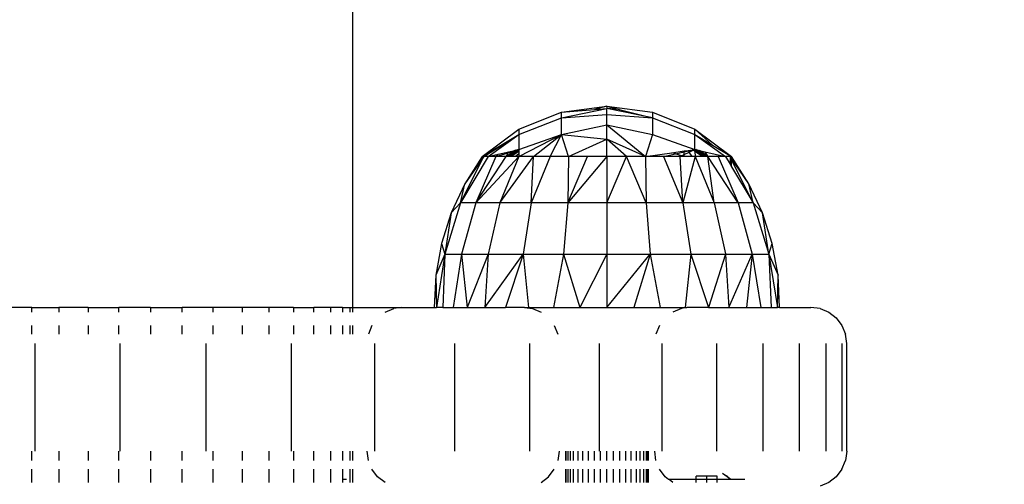
# Model space of a CAD drawing. Units: millimetres. Extents: x 50743 to 58049, y -6508 to 1017.
# Drawn here: x 54333 to 54415, y -3495 to -3456 of the extents above; entities that cross this region are included whole.
import ezdxf

# ---------------------------------------------------------------- set-up
doc = ezdxf.new("R2010")
doc.units = ezdxf.units.MM
doc.layers.add('Strefa bezpieczna', color=8, linetype='Continuous')
doc.dimstyles.get("Standard").update_dxf_attribs({"dimtxt": 180, "dimasz": 200, "dimexe": 0.18, "dimexo": 0.0625, "dimgap": 200, "dimtad": 0, "dimtih": 1, "dimtoh": 1, "dimlfac": 0.001, "dimzin": 0, "dimdsep": 46, "dimtxsty": 'Standard', "dimcen": 0.09, "dimse1": 1, "dimse2": 1, "dimadec": 0, "dimazin": 0, "dimtfac": 1, "dimtdec": 4, "dimtofl": 0, "dimtmove": 0, "dimatfit": 3, "dimfxl": 0, "dimtolj": 1, "dimtzin": 0, "dimarcsym": 0})

# ---------------------------------------------------------------- blocks, each defined once
blk = doc.blocks.new('*D8')
at = {"layer": 'Defpoints', "color": 0, "transparency": 16777216}
for p in [(56188.547, -2031.723), (51936.829, -5008.203), (54344.254, -5008.203)]:
    blk.add_point(p, dxfattribs=at)
at = {"layer": 'Strefa bezpieczna', "color": 0, "lineweight": -2, "transparency": 16777216}
for p, q in [((51936.829, -2231.723), (51936.829, -3229.963)), ((51936.829, -4808.203), (51936.829, -3809.963))]:
    blk.add_line(p, q, dxfattribs=at)
at = {"layer": 'Strefa bezpieczna', "color": 0, "transparency": 16777216}
for points in [[(51903.495, -2231.723), (51970.162, -2231.723), (51936.829, -2031.723)], [(51903.495, -4808.203), (51970.162, -4808.203), (51936.829, -5008.203)]]:
    blk.add_solid(points, dxfattribs=at)
at = {"layer": 'Strefa bezpieczna', "color": 0, "transparency": 16777216, "insert": (51936.829, -3519.963), "char_height": 180, "attachment_point": 5}
blk.add_mtext('\\A1;2.98', dxfattribs=at)
blk = doc.blocks.new('*D10')
at = {"layer": 'Defpoints', "color": 0, "transparency": 16777216}
for p in [(54169.754, 423.502), (56548.547, -2281.723), (54169.754, -4848.203)]:
    blk.add_point(p, dxfattribs=at)
at = {"layer": 'Strefa bezpieczna', "color": 0, "lineweight": -2, "transparency": 16777216}
for p, q in [((54369.754, 423.502), (54889.151, 423.502)), ((56348.547, 423.502), (55829.151, 423.502))]:
    blk.add_line(p, q, dxfattribs=at)
at = {"layer": 'Strefa bezpieczna', "color": 0, "transparency": 16777216}
for points in [[(54369.754, 456.836), (54369.754, 390.169), (54169.754, 423.502)], [(56348.547, 456.836), (56348.547, 390.169), (56548.547, 423.502)]]:
    blk.add_solid(points, dxfattribs=at)
at = {"layer": 'Strefa bezpieczna', "color": 0, "transparency": 16777216, "insert": (55359.151, 423.502), "char_height": 180, "attachment_point": 5}
blk.add_mtext('\\A1;2.38', dxfattribs=at)

msp = doc.modelspace()

# ---------------------------------------------------------------- linework, layer by layer
for p, q in [((54360.472, -3082.795), (54360.472, -3479.987)), ((54374.355, -3465.144), (54377.899, -3463.711)), ((54377.899, -3463.711), (54381.69, -3463.223)), ((54377.899, -3464.183), (54381.69, -3463.399)), ((54377.899, -3463.711), (54380.659, -3463.484)), ((54377.899, -3464.183), (54377.899, -3463.711)), ((54381.69, -3463.223), (54380.659, -3463.484)), ((54380.659, -3463.484), (54381.69, -3463.399)), ((54381.69, -3463.223), (54381.69, -3463.399)), ((54381.69, -3463.223), (54385.481, -3463.711)), ((54381.69, -3463.223), (54382.721, -3463.484)), ((54381.69, -3463.924), (54381.69, -3463.399)), ((54382.721, -3463.484), (54381.69, -3463.399)), ((54385.481, -3464.183), (54381.69, -3463.399)), ((54382.721, -3463.484), (54385.481, -3464.183)), ((54385.481, -3463.711), (54389.025, -3465.144)), ((54385.481, -3463.711), (54385.481, -3464.183)), ((54374.355, -3465.569), (54377.899, -3464.183)), ((54377.899, -3464.183), (54381.69, -3463.924)), ((54377.899, -3465.569), (54377.899, -3464.183)), ((54381.69, -3464.785), (54381.69, -3463.924)), ((54381.69, -3463.924), (54385.481, -3464.183)), ((54385.481, -3464.183), (54389.025, -3465.569)), ((54385.481, -3464.183), (54385.481, -3465.569)), ((54371.29, -3467.427), (54374.355, -3465.144)), ((54374.355, -3465.144), (54374.355, -3465.569)), ((54377.899, -3465.569), (54381.69, -3464.785)), ((54381.69, -3465.962), (54381.69, -3464.785)), ((54381.69, -3464.785), (54385.481, -3465.569)), ((54381.69, -3464.785), (54384.904, -3467.427)), ((54389.025, -3465.569), (54389.025, -3465.144)), ((54389.025, -3465.144), (54390.506, -3466.467)), ((54389.025, -3465.144), (54392.09, -3467.427)), ((54371.29, -3467.427), (54374.355, -3465.569)), ((54371.418, -3467.427), (54374.355, -3465.569)), ((54371.799, -3467.427), (54374.355, -3465.569)), ((54374.336, -3467.427), (54377.899, -3465.569)), ((54374.355, -3465.569), (54374.355, -3466.818)), ((54374.355, -3466.818), (54377.899, -3465.569)), ((54375.577, -3467.427), (54377.899, -3465.569)), ((54376.968, -3467.427), (54377.899, -3465.569)), ((54378.476, -3467.427), (54377.899, -3465.569)), ((54377.899, -3465.569), (54381.69, -3465.962)), ((54378.476, -3467.427), (54381.69, -3465.962)), ((54381.69, -3467.427), (54381.69, -3465.962)), ((54383.317, -3467.427), (54381.69, -3465.962)), ((54384.904, -3467.427), (54381.69, -3465.962)), ((54385.481, -3465.569), (54384.904, -3467.427)), ((54385.481, -3465.569), (54389.025, -3466.818)), ((54389.025, -3466.818), (54389.025, -3465.569)), ((54389.025, -3465.569), (54391.581, -3467.427)), ((54389.025, -3465.569), (54390.506, -3466.467)), ((54372.423, -3467.427), (54373.467, -3467.098)), ((54372.629, -3467.229), (54373.513, -3467.019)), ((54373.276, -3467.427), (54373.467, -3467.098)), ((54374.057, -3466.889), (54373.465, -3467.32)), ((54373.465, -3467.32), (54374.164, -3466.926)), ((54373.905, -3466.96), (54373.465, -3467.32)), ((54373.467, -3467.098), (54373.905, -3466.96)), ((54373.467, -3467.098), (54373.513, -3467.019)), ((54373.513, -3467.019), (54373.98, -3466.907)), ((54374.349, -3466.992), (54373.708, -3467.427)), ((54373.893, -3467.152), (54373.79, -3467.239)), ((54374.353, -3466.891), (54373.893, -3467.152)), ((54374.164, -3466.926), (54373.893, -3467.152)), ((54373.905, -3466.96), (54373.98, -3466.907)), ((54373.98, -3466.907), (54374.057, -3466.889)), ((54374.057, -3466.889), (54374.268, -3466.839)), ((54374.343, -3467.188), (54374.076, -3467.427)), ((54374.268, -3466.839), (54374.164, -3466.926)), ((54374.268, -3466.839), (54374.355, -3466.818)), ((54374.343, -3467.188), (54374.336, -3467.427)), ((54374.349, -3466.992), (54374.343, -3467.188)), ((54374.353, -3466.891), (54374.349, -3466.992)), ((54374.355, -3466.818), (54374.353, -3466.891)), ((54384.904, -3467.427), (54387.114, -3467.1)), ((54387.114, -3467.1), (54388.144, -3466.948)), ((54387.399, -3467.197), (54387.114, -3467.1)), ((54387.399, -3467.197), (54388.144, -3467.023)), ((54388.144, -3466.948), (54388.468, -3466.9)), ((54388.144, -3467.023), (54388.494, -3466.942)), ((54388.144, -3467.023), (54388.144, -3466.948)), ((54388.144, -3467.257), (54388.144, -3467.023)), ((54388.144, -3467.257), (54388.562, -3467.049)), ((54388.468, -3466.9), (54388.819, -3466.848)), ((54388.494, -3466.942), (54388.468, -3466.9)), ((54388.494, -3466.942), (54388.819, -3466.848)), ((54388.562, -3467.049), (54388.494, -3466.942)), ((54388.562, -3467.049), (54388.88, -3466.89)), ((54388.802, -3467.427), (54388.562, -3467.049)), ((54388.819, -3466.848), (54388.924, -3466.833)), ((54388.88, -3466.89), (54388.819, -3466.848)), ((54388.88, -3466.89), (54388.957, -3466.852)), ((54389.03, -3466.992), (54388.88, -3466.89)), ((54388.957, -3466.852), (54388.924, -3466.833)), ((54388.957, -3466.852), (54389.025, -3466.818)), ((54389.027, -3466.891), (54388.957, -3466.852)), ((54389.025, -3466.818), (54389.111, -3466.839)), ((54389.025, -3466.818), (54389.027, -3466.891)), ((54389.486, -3467.152), (54389.027, -3466.891)), ((54389.027, -3466.891), (54389.03, -3466.992)), ((54389.671, -3467.427), (54389.03, -3466.992)), ((54389.03, -3466.992), (54389.044, -3467.427)), ((54389.216, -3466.926), (54389.111, -3466.839)), ((54389.111, -3466.839), (54389.399, -3466.907)), ((54389.486, -3467.152), (54389.216, -3466.926)), ((54389.216, -3466.926), (54390.104, -3467.427)), ((54390.076, -3467.38), (54389.399, -3466.907)), ((54389.399, -3466.907), (54389.866, -3467.019)), ((54389.815, -3467.427), (54389.486, -3467.152)), ((54389.971, -3467.427), (54389.486, -3467.152)), ((54389.866, -3467.019), (54390.076, -3467.38)), ((54389.866, -3467.019), (54391.581, -3467.427)), ((54390.506, -3466.467), (54392.09, -3467.427)), ((54371.799, -3467.427), (54369.482, -3471.289)), ((54369.482, -3471.289), (54371.418, -3467.427)), ((54371.418, -3467.427), (54369.846, -3469.687)), ((54371.29, -3467.427), (54369.846, -3469.687)), ((54372.423, -3467.427), (54370.744, -3471.289)), ((54370.744, -3471.289), (54373.276, -3467.427)), ((54374.336, -3467.427), (54370.744, -3471.289)), ((54371.418, -3467.427), (54371.29, -3467.427)), ((54371.799, -3467.427), (54371.418, -3467.427)), ((54371.799, -3467.427), (54372.629, -3467.229)), ((54372.423, -3467.427), (54371.799, -3467.427)), ((54372.423, -3467.427), (54372.629, -3467.229)), ((54373.276, -3467.427), (54372.423, -3467.427)), ((54374.336, -3467.427), (54372.753, -3471.289)), ((54372.753, -3471.289), (54375.577, -3467.427)), ((54373.319, -3467.427), (54373.276, -3467.427)), ((54373.465, -3467.32), (54373.319, -3467.427)), ((54373.409, -3467.427), (54373.319, -3467.427)), ((54373.79, -3467.239), (54373.409, -3467.427)), ((54373.484, -3467.427), (54373.409, -3467.427)), ((54373.79, -3467.239), (54373.484, -3467.427)), ((54373.564, -3467.427), (54373.484, -3467.427)), ((54373.79, -3467.239), (54373.564, -3467.427)), ((54373.708, -3467.427), (54373.564, -3467.427)), ((54374.076, -3467.427), (54373.708, -3467.427)), ((54374.336, -3467.427), (54374.076, -3467.427)), ((54375.577, -3467.427), (54374.336, -3467.427)), ((54376.968, -3467.427), (54375.37, -3471.289)), ((54375.37, -3471.289), (54375.577, -3467.427)), ((54376.968, -3467.427), (54375.577, -3467.427)), ((54378.476, -3467.427), (54376.968, -3467.427)), ((54378.476, -3467.427), (54378.419, -3471.289)), ((54378.419, -3471.289), (54380.063, -3467.427)), ((54381.69, -3467.427), (54378.419, -3471.289)), ((54380.063, -3467.427), (54378.476, -3467.427)), ((54381.69, -3467.427), (54380.063, -3467.427)), ((54383.317, -3467.427), (54381.69, -3467.427)), ((54381.69, -3467.427), (54381.69, -3471.289)), ((54381.69, -3471.289), (54383.317, -3467.427)), ((54384.904, -3467.427), (54383.317, -3467.427)), ((54384.961, -3471.289), (54383.317, -3467.427)), ((54386.411, -3467.427), (54384.904, -3467.427)), ((54384.904, -3467.427), (54384.961, -3471.289)), ((54386.411, -3467.427), (54387.399, -3467.197)), ((54387.803, -3467.427), (54386.411, -3467.427)), ((54386.411, -3467.427), (54388.009, -3471.289)), ((54387.915, -3467.371), (54387.399, -3467.197)), ((54387.803, -3467.427), (54387.915, -3467.371)), ((54388.009, -3471.289), (54387.803, -3467.427)), ((54388.08, -3467.427), (54387.803, -3467.427)), ((54387.915, -3467.371), (54388.144, -3467.257)), ((54388.08, -3467.427), (54387.915, -3467.371)), ((54389.044, -3467.427), (54388.009, -3471.289)), ((54388.144, -3467.427), (54388.08, -3467.427)), ((54388.144, -3467.427), (54388.144, -3467.257)), ((54388.802, -3467.427), (54388.144, -3467.427)), ((54389.044, -3467.427), (54388.802, -3467.427)), ((54389.044, -3467.427), (54390.627, -3471.289)), ((54389.671, -3467.427), (54389.044, -3467.427)), ((54389.815, -3467.427), (54389.671, -3467.427)), ((54389.971, -3467.427), (54389.815, -3467.427)), ((54390.104, -3467.427), (54389.971, -3467.427)), ((54390.076, -3467.38), (54390.104, -3467.427)), ((54390.627, -3471.289), (54390.104, -3467.427)), ((54392.635, -3471.289), (54390.104, -3467.427)), ((54390.956, -3467.427), (54390.104, -3467.427)), ((54391.581, -3467.427), (54390.956, -3467.427)), ((54390.956, -3467.427), (54392.635, -3471.289)), ((54391.962, -3467.427), (54391.581, -3467.427)), ((54391.581, -3467.427), (54391.962, -3468.062)), ((54392.09, -3467.427), (54391.962, -3467.427)), ((54391.962, -3467.427), (54391.962, -3468.062)), ((54393.534, -3469.687), (54391.962, -3467.427)), ((54392.09, -3467.683), (54391.962, -3467.427)), ((54393.534, -3469.687), (54392.09, -3467.427)), ((54392.09, -3468.276), (54392.09, -3467.683)), ((54393.898, -3471.289), (54392.09, -3467.683)), ((54391.962, -3468.062), (54392.09, -3468.276)), ((54392.09, -3468.276), (54393.898, -3471.289)), ((54369.846, -3469.687), (54368.707, -3472.115)), ((54369.482, -3471.289), (54369.846, -3469.687)), ((54393.898, -3471.289), (54393.534, -3469.687)), ((54394.673, -3472.115), (54393.534, -3469.687)), ((54369.482, -3471.289), (54368.173, -3475.542)), ((54369.482, -3471.289), (54368.707, -3472.115)), ((54370.744, -3471.289), (54369.482, -3471.289)), ((54370.744, -3471.289), (54369.571, -3475.542)), ((54372.753, -3471.289), (54370.744, -3471.289)), ((54372.753, -3471.289), (54371.795, -3475.542)), ((54375.37, -3471.289), (54372.753, -3471.289)), ((54375.37, -3471.289), (54374.693, -3475.542)), ((54378.419, -3471.289), (54375.37, -3471.289)), ((54378.419, -3471.289), (54378.068, -3475.542)), ((54381.69, -3471.289), (54378.419, -3471.289)), ((54384.961, -3471.289), (54381.69, -3471.289)), ((54381.69, -3471.289), (54381.69, -3475.542)), ((54388.009, -3471.289), (54384.961, -3471.289)), ((54384.961, -3471.289), (54385.311, -3475.542)), ((54390.627, -3471.289), (54388.009, -3471.289)), ((54388.009, -3471.289), (54388.686, -3475.542)), ((54392.635, -3471.289), (54390.627, -3471.289)), ((54390.627, -3471.289), (54391.581, -3475.526)), ((54393.898, -3471.289), (54392.635, -3471.289)), ((54392.635, -3471.289), (54393.808, -3475.542)), ((54393.898, -3471.289), (54394.673, -3472.115)), ((54393.898, -3471.289), (54395.206, -3475.542)), ((54368.707, -3472.115), (54367.893, -3474.67)), ((54368.707, -3472.115), (54368.173, -3475.542)), ((54395.206, -3475.542), (54394.673, -3472.115)), ((54395.486, -3474.67), (54394.673, -3472.115)), ((54367.893, -3474.67), (54367.418, -3477.309)), ((54367.893, -3474.67), (54368.173, -3475.542)), ((54395.206, -3475.542), (54395.486, -3474.67)), ((54395.961, -3477.309), (54395.486, -3474.67)), ((54368.173, -3475.542), (54367.418, -3477.309)), ((54368.173, -3475.542), (54367.467, -3479.987)), ((54368.173, -3475.542), (54367.995, -3479.987)), ((54368.173, -3475.542), (54369.571, -3475.542)), ((54369.571, -3475.542), (54368.859, -3479.987)), ((54369.571, -3475.542), (54371.795, -3475.542)), ((54369.571, -3475.542), (54370.04, -3479.987)), ((54371.795, -3475.542), (54370.04, -3479.987)), ((54371.795, -3475.542), (54371.507, -3479.987)), ((54371.507, -3479.987), (54374.693, -3475.542)), ((54371.795, -3475.542), (54374.693, -3475.542)), ((54374.693, -3475.542), (54373.226, -3479.987)), ((54374.693, -3475.542), (54378.068, -3475.542)), ((54374.693, -3475.542), (54375.152, -3479.987)), ((54378.068, -3475.542), (54377.24, -3479.987)), ((54378.068, -3475.542), (54381.69, -3475.542)), ((54378.068, -3475.542), (54379.437, -3479.987)), ((54381.69, -3475.542), (54379.437, -3479.987)), ((54381.69, -3475.542), (54385.311, -3475.542)), ((54381.69, -3475.542), (54381.69, -3479.987)), ((54381.69, -3479.987), (54385.311, -3475.542)), ((54385.311, -3475.542), (54383.942, -3479.987)), ((54385.311, -3475.542), (54388.686, -3475.542)), ((54385.311, -3475.542), (54386.14, -3479.987)), ((54388.686, -3475.542), (54388.227, -3479.987)), ((54388.686, -3475.542), (54391.581, -3475.554)), ((54388.686, -3475.542), (54390.154, -3479.987)), ((54391.581, -3475.554), (54390.154, -3479.987)), ((54391.581, -3475.554), (54391.581, -3475.526)), ((54391.581, -3475.554), (54393.808, -3475.542)), ((54391.581, -3475.554), (54391.872, -3479.987)), ((54391.872, -3479.987), (54393.808, -3475.542)), ((54393.808, -3475.542), (54393.34, -3479.987)), ((54393.808, -3475.542), (54395.206, -3475.542)), ((54393.808, -3475.542), (54394.52, -3479.987)), ((54395.206, -3475.542), (54395.961, -3477.309)), ((54395.206, -3475.542), (54395.912, -3479.987)), ((54395.206, -3475.542), (54395.385, -3479.987)), ((54367.418, -3477.309), (54367.29, -3479.987)), ((54367.418, -3477.309), (54367.467, -3479.987)), ((54395.912, -3479.987), (54395.961, -3477.309)), ((54396.093, -3479.987), (54395.961, -3477.309)), ((54333.718, -3479.987), (54331.708, -3479.987)), ((54333.718, -3480.389), (54333.718, -3479.987)), ((54333.718, -3479.987), (54335.973, -3479.987)), ((54335.973, -3479.987), (54335.973, -3480.389)), ((54338.415, -3479.987), (54335.973, -3479.987)), ((54338.415, -3479.987), (54338.415, -3480.389)), ((54338.415, -3479.987), (54340.986, -3479.987)), ((54340.986, -3480.389), (54340.986, -3479.987)), ((54343.622, -3479.987), (54340.986, -3479.987)), ((54343.622, -3479.987), (54343.622, -3480.389)), ((54343.622, -3479.987), (54346.258, -3479.987)), ((54346.258, -3480.389), (54346.258, -3479.987)), ((54348.829, -3479.987), (54346.258, -3479.987)), ((54348.829, -3479.987), (54348.829, -3480.389)), ((54351.272, -3479.987), (54348.829, -3479.987)), ((54351.272, -3479.987), (54351.272, -3480.389)), ((54353.527, -3479.987), (54351.272, -3479.987)), ((54353.527, -3480.389), (54353.527, -3479.987)), ((54355.537, -3479.987), (54353.527, -3479.987)), ((54355.537, -3479.987), (54355.537, -3480.389)), ((54355.537, -3479.987), (54357.254, -3479.987)), ((54357.254, -3480.389), (54357.254, -3479.987)), ((54358.636, -3479.987), (54357.254, -3479.987)), ((54358.636, -3479.987), (54358.636, -3480.389)), ((54359.648, -3479.987), (54358.636, -3479.987)), ((54359.648, -3479.987), (54360.265, -3479.987)), ((54359.648, -3479.987), (54359.648, -3480.389)), ((54360.265, -3480.389), (54360.265, -3479.987)), ((54360.265, -3479.987), (54360.472, -3479.987)), ((54360.472, -3479.987), (54360.472, -3480.389)), ((54360.472, -3479.987), (54364.538, -3479.987)), ((54363.19, -3480.389), (54363.913, -3480.09)), ((54364.538, -3479.987), (54363.913, -3480.09)), ((54364.538, -3479.987), (54367.29, -3479.987)), ((54367.29, -3479.987), (54367.467, -3479.987)), ((54367.995, -3479.987), (54367.467, -3479.987)), ((54367.995, -3479.987), (54368.859, -3479.987)), ((54368.859, -3479.987), (54370.04, -3479.987)), ((54370.04, -3479.987), (54371.507, -3479.987)), ((54371.507, -3479.987), (54373.226, -3479.987)), ((54374.808, -3479.987), (54373.226, -3479.987)), ((54374.808, -3479.987), (54375.474, -3480.09)), ((54374.808, -3479.987), (54375.152, -3479.987)), ((54375.152, -3479.987), (54377.24, -3479.987)), ((54375.474, -3480.09), (54376.198, -3480.389)), ((54377.24, -3479.987), (54379.437, -3479.987)), ((54379.437, -3479.987), (54381.69, -3479.987)), ((54381.69, -3479.987), (54383.942, -3479.987)), ((54383.942, -3479.987), (54386.14, -3479.987)), ((54386.14, -3479.987), (54388.227, -3479.987)), ((54387.905, -3480.09), (54387.182, -3480.389)), ((54388.353, -3479.987), (54387.905, -3480.09)), ((54388.227, -3479.987), (54388.353, -3479.987)), ((54390.154, -3479.987), (54388.353, -3479.987)), ((54390.154, -3479.987), (54391.872, -3479.987)), ((54391.872, -3479.987), (54393.34, -3479.987)), ((54393.34, -3479.987), (54394.52, -3479.987)), ((54394.52, -3479.987), (54395.385, -3479.987)), ((54395.385, -3479.987), (54395.912, -3479.987)), ((54396.093, -3479.987), (54395.912, -3479.987)), ((54396.093, -3479.987), (54398.69, -3479.987)), ((54399.466, -3480.09), (54398.69, -3479.987)), ((54399.466, -3480.09), (54400.19, -3480.389)), ((54400.19, -3480.389), (54400.811, -3480.866)), ((54400.811, -3480.866), (54401.288, -3481.487)), ((54333.718, -3482.211), (54333.718, -3481.487)), ((54335.973, -3481.487), (54335.973, -3482.211)), ((54338.415, -3481.487), (54338.415, -3482.211)), ((54340.986, -3482.211), (54340.986, -3481.487)), ((54343.622, -3481.487), (54343.622, -3482.211)), ((54346.258, -3482.211), (54346.258, -3481.487)), ((54348.829, -3481.487), (54348.829, -3482.211)), ((54351.272, -3481.487), (54351.272, -3482.211)), ((54353.527, -3482.211), (54353.527, -3481.487)), ((54355.537, -3481.487), (54355.537, -3482.211)), ((54357.254, -3482.211), (54357.254, -3481.487)), ((54358.636, -3481.487), (54358.636, -3482.211)), ((54359.648, -3481.487), (54359.648, -3482.211)), ((54360.265, -3482.211), (54360.265, -3481.487)), ((54360.472, -3481.487), (54360.472, -3482.211)), ((54362.092, -3481.487), (54361.792, -3482.211)), ((54377.296, -3481.487), (54377.595, -3482.211)), ((54386.084, -3481.487), (54385.784, -3482.211)), ((54401.288, -3481.487), (54401.588, -3482.211)), ((54401.69, -3482.987), (54401.588, -3482.211)), ((54333.994, -3491.987), (54333.994, -3482.987)), ((54341.106, -3491.987), (54341.106, -3482.987)), ((54348.274, -3491.987), (54348.274, -3482.987)), ((54355.385, -3491.987), (54355.385, -3482.987)), ((54362.328, -3491.987), (54362.328, -3482.987)), ((54368.993, -3491.987), (54368.993, -3482.987)), ((54375.274, -3491.987), (54375.274, -3482.987)), ((54381.073, -3491.987), (54381.073, -3482.987)), ((54386.299, -3491.987), (54386.299, -3482.987)), ((54390.868, -3491.987), (54390.868, -3482.987)), ((54394.709, -3491.987), (54394.709, -3482.987)), ((54397.761, -3491.987), (54397.761, -3482.987)), ((54399.976, -3491.987), (54399.976, -3482.987)), ((54401.319, -3491.987), (54401.319, -3482.987)), ((54401.69, -3491.987), (54401.69, -3482.987)), ((54333.718, -3492.764), (54333.718, -3491.987)), ((54335.973, -3491.987), (54335.973, -3492.764)), ((54338.415, -3491.987), (54338.415, -3492.764)), ((54340.986, -3492.764), (54340.986, -3491.987)), ((54343.622, -3491.987), (54343.622, -3492.764)), ((54346.258, -3492.764), (54346.258, -3491.987)), ((54348.829, -3491.987), (54348.829, -3492.764)), ((54351.272, -3491.987), (54351.272, -3492.764)), ((54353.527, -3492.764), (54353.527, -3491.987)), ((54355.537, -3491.987), (54355.537, -3492.764)), ((54357.254, -3492.764), (54357.254, -3491.987)), ((54358.636, -3491.987), (54358.636, -3492.764)), ((54359.648, -3491.987), (54359.648, -3492.764)), ((54360.265, -3492.764), (54360.265, -3491.987)), ((54360.472, -3491.987), (54360.472, -3492.764)), ((54361.792, -3492.764), (54361.69, -3491.987)), ((54377.698, -3491.987), (54377.595, -3492.764)), ((54378.25, -3492.764), (54378.25, -3491.987)), ((54378.292, -3492.764), (54378.292, -3491.987)), ((54378.418, -3491.987), (54378.418, -3492.764)), ((54378.625, -3491.987), (54378.625, -3492.764)), ((54378.907, -3492.764), (54378.907, -3491.987)), ((54379.257, -3491.987), (54379.257, -3492.764)), ((54379.668, -3492.764), (54379.668, -3491.987)), ((54380.128, -3491.987), (54380.128, -3492.764)), ((54380.627, -3491.987), (54380.627, -3492.764)), ((54381.152, -3492.764), (54381.152, -3491.987)), ((54381.69, -3492.764), (54381.69, -3491.987)), ((54382.228, -3492.764), (54382.228, -3491.987)), ((54382.753, -3491.987), (54382.753, -3492.764)), ((54383.251, -3491.987), (54383.251, -3492.764)), ((54383.712, -3492.764), (54383.712, -3491.987)), ((54384.122, -3491.987), (54384.122, -3492.764)), ((54384.473, -3492.764), (54384.473, -3491.987)), ((54384.755, -3491.987), (54384.755, -3492.764)), ((54384.961, -3491.987), (54384.961, -3492.764)), ((54385.087, -3492.764), (54385.087, -3491.987)), ((54385.13, -3491.987), (54385.13, -3492.764)), ((54385.784, -3492.764), (54385.682, -3491.987)), ((54401.69, -3491.987), (54401.588, -3492.764)), ((54401.288, -3493.487), (54401.588, -3492.764)), ((54333.718, -3494.585), (54333.718, -3493.487)), ((54335.973, -3493.487), (54335.973, -3494.585)), ((54338.415, -3493.487), (54338.415, -3494.585)), ((54340.986, -3494.585), (54340.986, -3493.487)), ((54343.622, -3493.487), (54343.622, -3494.585)), ((54346.258, -3494.585), (54346.258, -3493.487)), ((54348.829, -3493.487), (54348.829, -3494.585)), ((54351.272, -3493.487), (54351.272, -3494.585)), ((54353.527, -3494.585), (54353.527, -3493.487)), ((54355.537, -3493.487), (54355.537, -3494.585)), ((54357.254, -3494.585), (54357.254, -3493.487)), ((54358.636, -3493.487), (54358.636, -3494.585)), ((54359.648, -3493.487), (54359.648, -3494.345)), ((54360.265, -3494.585), (54360.265, -3493.487)), ((54360.472, -3493.487), (54360.472, -3494.585)), ((54362.568, -3494.109), (54362.092, -3493.487)), ((54363.19, -3494.585), (54362.568, -3494.109)), ((54376.198, -3494.585), (54376.819, -3494.109)), ((54376.819, -3494.109), (54377.296, -3493.487)), ((54378.25, -3494.585), (54378.25, -3493.487)), ((54378.292, -3494.585), (54378.292, -3493.487)), ((54378.418, -3493.487), (54378.418, -3494.585)), ((54378.625, -3493.487), (54378.625, -3494.585)), ((54378.907, -3494.585), (54378.907, -3493.487)), ((54379.257, -3493.487), (54379.257, -3494.585)), ((54379.668, -3494.585), (54379.668, -3493.487)), ((54380.128, -3493.487), (54380.128, -3494.585)), ((54380.627, -3493.487), (54380.627, -3494.585)), ((54381.152, -3494.585), (54381.152, -3493.487)), ((54381.69, -3494.585), (54381.69, -3493.487)), ((54382.228, -3494.585), (54382.228, -3493.487)), ((54382.753, -3493.487), (54382.753, -3494.585)), ((54383.251, -3493.487), (54383.251, -3494.585)), ((54383.712, -3494.585), (54383.712, -3493.487)), ((54384.122, -3493.487), (54384.122, -3494.585)), ((54384.473, -3494.585), (54384.473, -3493.487)), ((54384.755, -3493.487), (54384.755, -3494.585)), ((54384.961, -3493.487), (54384.961, -3494.585)), ((54385.087, -3494.585), (54385.087, -3493.487)), ((54385.13, -3493.487), (54385.13, -3494.585)), ((54386.561, -3494.109), (54386.084, -3493.487)), ((54386.834, -3494.345), (54386.561, -3494.109)), ((54390.013, -3494.045), (54389.147, -3494.045)), ((54389.147, -3494.345), (54389.147, -3494.045)), ((54390.879, -3494.045), (54390.013, -3494.045)), ((54390.013, -3494.345), (54390.013, -3494.045)), ((54390.879, -3494.345), (54390.879, -3494.045)), ((54392.033, -3494.345), (54391.32, -3493.84)), ((54391.32, -3493.84), (54391.7, -3494.023)), ((54391.7, -3494.023), (54392.033, -3494.345)), ((54400.811, -3494.109), (54400.19, -3494.585)), ((54401.288, -3493.487), (54400.811, -3494.109)), ((54359.648, -3494.345), (54359.648, -3494.585)), ((54359.957, -3494.345), (54359.648, -3494.345)), ((54386.873, -3494.345), (54386.834, -3494.345)), ((54387.182, -3494.585), (54386.873, -3494.345)), ((54389.147, -3494.345), (54386.873, -3494.345)), ((54389.147, -3494.585), (54389.147, -3494.345)), ((54390.013, -3494.345), (54389.147, -3494.345)), ((54390.013, -3494.585), (54390.013, -3494.345)), ((54390.879, -3494.345), (54390.013, -3494.345)), ((54390.879, -3494.585), (54390.879, -3494.345)), ((54392.033, -3494.345), (54390.879, -3494.345)), ((54393.191, -3494.345), (54392.033, -3494.345)), ((54400.19, -3494.585), (54399.466, -3494.885))]:
    msp.add_line(p, q)

# ---------------------------------------------------------------- dimensions: what is measured, and where the dimension line sits
at = {"layer": 'Strefa bezpieczna'}
dim = msp.add_linear_dim(base=(54169.754, 423.502), p1=(56548.547, -2281.723), p2=(54169.754, -4848.203), dimstyle='Standard', dxfattribs=at)
dim.commit()
dim.dimension.update_dxf_attribs({"geometry": '*D10', "text_midpoint": (55359.151, 423.502)})
dim = msp.add_linear_dim(base=(51936.829, -5008.203), p1=(56188.547, -2031.723), p2=(54344.254, -5008.203), angle=90, dimstyle='Standard', dxfattribs=at)
dim.commit()
dim.dimension.update_dxf_attribs({"geometry": '*D8', "text_midpoint": (51936.829, -3519.963)})

doc.saveas('drawing.dxf')
